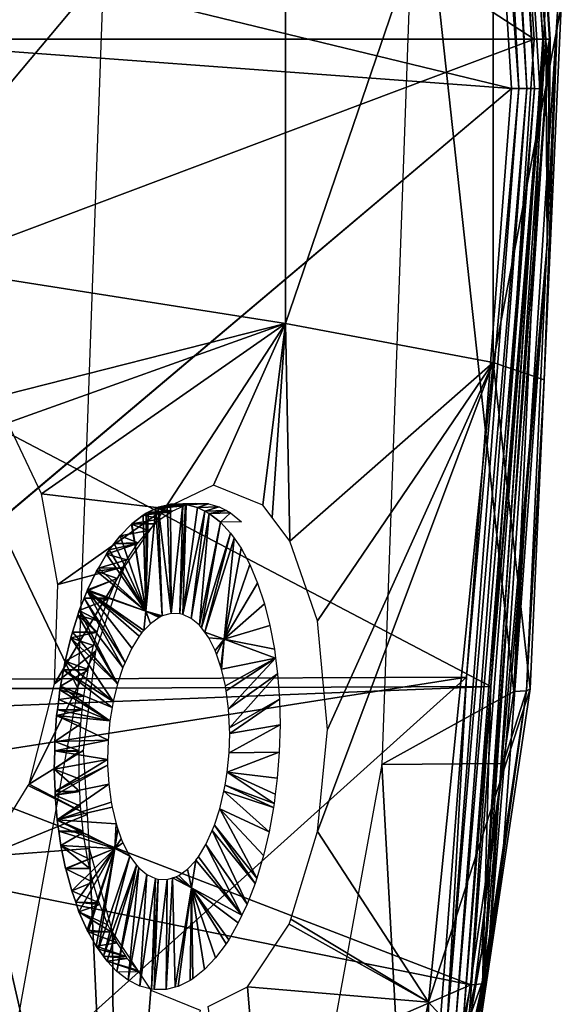
# Model space of a CAD drawing. Units: metres. Extents: x -0.056 to 0.136, y -0.208 to 0.091.
# Drawn here: x 0.13 to 0.136, y 0.031 to 0.041 of the extents above; entities that cross this region are included whole.
import ezdxf

# ---------------------------------------------------------------- set-up
doc = ezdxf.new("R2010")
doc.units = ezdxf.units.M
for name, color, linetype in [('Object_10', 8, 'CONTINUOUS'), ('Object_15', 8, 'CONTINUOUS'), ('Object_51', 8, 'CONTINUOUS'), ('Object_56', 8, 'CONTINUOUS')]:
    doc.layers.add(name, color=color, linetype=linetype)

msp = doc.modelspace()

# ---------------------------------------------------------------- linework, layer by layer
at = {"layer": 'Object_10'}
for points in [[(0.135274, 0.04785, 0.689392), (0.135859, 0.04095, 0.689758), (0.135185, 0.051021, 0.688982)], [(0.135859, 0.04095, 0.689758), (0.135905, 0.04095, 0.689559), (0.135185, 0.051021, 0.688982)], [(0.135185, 0.051021, 0.688982), (0.135905, 0.04095, 0.689559), (0.135237, 0.050962, 0.688791)], [(0.135238, 0.050845, 0.688034), (0.135237, 0.050962, 0.688791), (0.135905, 0.04095, 0.689559)], [(0.135238, 0.050845, 0.688034), (0.135826, 0.04095, 0.687744), (0.135177, 0.050676, 0.686997)], [(0.135238, 0.050845, 0.688034), (0.135905, 0.04095, 0.689559), (0.135898, 0.04095, 0.688793)], [(0.135898, 0.04095, 0.688793), (0.135826, 0.04095, 0.687744), (0.135238, 0.050845, 0.688034)], [(0.135178, 0.05046, 0.686947), (0.135177, 0.050676, 0.686997), (0.135826, 0.04095, 0.687744)], [(0.13557, 0.040422, 0.687569), (0.134954, 0.050417, 0.68686), (0.13504, 0.050428, 0.686854)], [(0.13557, 0.040422, 0.687569), (0.135041, 0.047762, 0.68709), (0.134954, 0.050417, 0.68686)], [(0.135657, 0.040422, 0.687564), (0.13504, 0.050428, 0.686854), (0.135119, 0.050443, 0.686885)], [(0.13557, 0.040422, 0.687569), (0.13504, 0.050428, 0.686854), (0.135657, 0.040422, 0.687564)], [(0.135737, 0.040421, 0.687596), (0.135119, 0.050443, 0.686885), (0.135178, 0.05046, 0.686947)], [(0.135657, 0.040422, 0.687564), (0.135119, 0.050443, 0.686885), (0.135737, 0.040421, 0.687596)], [(0.135737, 0.040421, 0.687596), (0.135178, 0.05046, 0.686947), (0.135797, 0.04042, 0.687659)], [(0.135797, 0.04042, 0.687659), (0.135178, 0.05046, 0.686947), (0.135826, 0.04095, 0.687744)], [(0.135274, 0.04785, 0.689392), (0.127753, 0.046149, 0.696583), (0.135736, 0.04095, 0.689924)], [(0.135494, 0.040423, 0.68761), (0.128361, 0.042158, 0.693794), (0.135041, 0.047762, 0.68709)], [(0.135494, 0.040423, 0.68761), (0.135041, 0.047762, 0.68709), (0.13557, 0.040422, 0.687569)], [(0.135736, 0.04095, 0.689924), (0.135859, 0.04095, 0.689758), (0.135274, 0.04785, 0.689392)], [(0.127753, 0.046149, 0.696583), (0.127959, 0.04095, 0.69681), (0.135736, 0.04095, 0.689924)], [(0.135494, 0.040423, 0.68761), (0.128372, 0.04095, 0.693805), (0.128361, 0.042158, 0.693794)], [(0.135736, 0.04095, 0.689924), (0.127959, 0.04095, 0.69681), (0.127813, 0.037967, 0.69665)], [(0.135736, 0.04095, 0.689924), (0.127813, 0.037967, 0.69665), (0.135274, 0.03405, 0.689392)], [(0.128031, 0.034128, 0.693456), (0.128372, 0.04095, 0.693805), (0.135494, 0.040423, 0.68761)], [(0.135238, 0.031055, 0.688034), (0.135177, 0.031224, 0.686997), (0.135898, 0.04095, 0.688793)], [(0.135177, 0.031224, 0.686997), (0.135791, 0.040424, 0.687703), (0.135898, 0.04095, 0.688793)], [(0.135859, 0.04095, 0.689758), (0.135274, 0.03405, 0.689392), (0.135185, 0.030879, 0.688982)], [(0.135859, 0.04095, 0.689758), (0.135185, 0.030879, 0.688982), (0.135873, 0.038767, 0.689523)], [(0.135238, 0.031055, 0.688034), (0.135898, 0.04095, 0.688793), (0.135873, 0.038767, 0.689523)], [(0.135736, 0.04095, 0.689924), (0.135274, 0.03405, 0.689392), (0.135859, 0.04095, 0.689758)], [(0.135797, 0.04042, 0.687659), (0.135826, 0.04095, 0.687744), (0.135791, 0.040424, 0.687703)], [(0.135898, 0.04095, 0.688793), (0.135791, 0.040424, 0.687703), (0.135826, 0.04095, 0.687744)], [(0.135873, 0.038767, 0.689523), (0.1359, 0.040143, 0.689554), (0.135859, 0.04095, 0.689758)], [(0.135859, 0.04095, 0.689758), (0.1359, 0.040143, 0.689554), (0.135905, 0.04095, 0.689559)], [(0.135873, 0.038767, 0.689523), (0.135898, 0.04095, 0.688793), (0.1359, 0.040143, 0.689554)], [(0.135898, 0.04095, 0.688793), (0.135905, 0.04095, 0.689559), (0.1359, 0.040143, 0.689554)], [(0.135015, 0.034147, 0.68706), (0.12803, 0.034119, 0.693455), (0.135494, 0.040423, 0.68761)], [(0.135494, 0.040423, 0.68761), (0.12803, 0.034119, 0.693455), (0.128031, 0.034128, 0.693456)], [(0.135657, 0.040422, 0.687564), (0.134896, 0.030439, 0.686688), (0.13481, 0.030451, 0.686694)], [(0.135657, 0.040422, 0.687564), (0.13481, 0.030451, 0.686694), (0.13557, 0.040422, 0.687569)], [(0.13557, 0.040422, 0.687569), (0.13481, 0.030451, 0.686694), (0.135015, 0.034147, 0.68706)], [(0.135737, 0.040421, 0.687596), (0.134896, 0.030439, 0.686688), (0.135657, 0.040422, 0.687564)], [(0.135737, 0.040421, 0.687596), (0.134975, 0.030423, 0.686719), (0.134896, 0.030439, 0.686688)], [(0.135797, 0.04042, 0.687659), (0.134975, 0.030423, 0.686719), (0.135737, 0.040421, 0.687596)], [(0.135797, 0.04042, 0.687659), (0.135033, 0.030404, 0.68678), (0.134975, 0.030423, 0.686719)], [(0.13557, 0.040422, 0.687569), (0.135015, 0.034147, 0.68706), (0.135494, 0.040423, 0.68761)], [(0.135177, 0.031224, 0.686997), (0.135033, 0.030404, 0.68678), (0.135797, 0.04042, 0.687659)], [(0.135797, 0.04042, 0.687659), (0.135791, 0.040424, 0.687703), (0.135177, 0.031224, 0.686997)], [(0.135873, 0.038767, 0.689523), (0.135185, 0.030879, 0.688982), (0.135401, 0.032248, 0.68898)], [(0.135873, 0.038767, 0.689523), (0.135401, 0.032248, 0.68898), (0.135238, 0.031055, 0.688034)], [(0.135274, 0.03405, 0.689392), (0.127813, 0.037967, 0.69665), (0.127621, 0.034016, 0.696438)], [(0.134734, 0.030455, 0.686736), (0.126893, 0.026844, 0.692282), (0.135015, 0.034147, 0.68706)], [(0.135015, 0.034147, 0.68706), (0.126893, 0.026844, 0.692282), (0.127912, 0.033033, 0.693334)], [(0.135015, 0.034147, 0.68706), (0.127912, 0.033033, 0.693334), (0.12803, 0.034119, 0.693455)], [(0.13481, 0.030451, 0.686694), (0.134734, 0.030455, 0.686736), (0.135015, 0.034147, 0.68706)], [(0.135274, 0.03405, 0.689392), (0.127607, 0.033743, 0.696423), (0.135061, 0.03087, 0.689147)], [(0.135274, 0.03405, 0.689392), (0.127621, 0.034016, 0.696438), (0.127607, 0.033743, 0.696423)], [(0.135274, 0.03405, 0.689392), (0.135061, 0.03087, 0.689147), (0.135185, 0.030879, 0.688982)], [(0.135061, 0.03087, 0.689147), (0.127607, 0.033743, 0.696423), (0.127416, 0.032413, 0.696212)], [(0.135061, 0.03087, 0.689147), (0.127416, 0.032413, 0.696212), (0.126672, 0.027233, 0.695387)], [(0.135185, 0.030879, 0.688982), (0.135189, 0.030956, 0.688736), (0.135401, 0.032248, 0.68898)], [(0.135238, 0.031055, 0.688034), (0.135401, 0.032248, 0.68898), (0.135189, 0.030956, 0.688736)], [(0.135009, 0.03041, 0.686804), (0.135033, 0.030404, 0.68678), (0.135177, 0.031224, 0.686997)], [(0.135009, 0.03041, 0.686804), (0.135177, 0.031224, 0.686997), (0.135238, 0.031055, 0.688034)], [(0.135238, 0.031055, 0.688034), (0.133284, 0.021565, 0.685787), (0.133257, 0.021896, 0.684789)], [(0.135238, 0.031055, 0.688034), (0.133257, 0.021896, 0.684789), (0.135009, 0.03041, 0.686804)], [(0.134298, 0.025535, 0.687711), (0.133284, 0.021565, 0.685787), (0.135238, 0.031055, 0.688034)], [(0.135238, 0.031055, 0.688034), (0.135183, 0.030921, 0.68873), (0.134298, 0.025535, 0.687711)], [(0.135238, 0.031055, 0.688034), (0.135189, 0.030956, 0.688736), (0.135183, 0.030921, 0.68873)], [(0.135061, 0.03087, 0.689147), (0.126672, 0.027233, 0.695387), (0.133064, 0.021205, 0.68685)], [(0.135061, 0.03087, 0.689147), (0.133064, 0.021205, 0.68685), (0.135185, 0.030879, 0.688982)], [(0.135185, 0.030879, 0.688982), (0.133064, 0.021205, 0.68685), (0.13319, 0.021222, 0.686687)], [(0.135185, 0.030879, 0.688982), (0.13319, 0.021222, 0.686687), (0.134298, 0.025535, 0.687711)], [(0.134298, 0.025535, 0.687711), (0.135183, 0.030921, 0.68873), (0.135185, 0.030879, 0.688982)], [(0.135185, 0.030879, 0.688982), (0.135183, 0.030921, 0.68873), (0.135189, 0.030956, 0.688736)]]:
    msp.add_3dface(points, dxfattribs=at)
at = {"layer": 'Object_15'}
for points in [[(0.133085, 0.037918, 0.678431), (0.133085, 0.043982, 0.678431), (0.135299, 0.044399, 0.683711)], [(0.133085, 0.037918, 0.678431), (0.135299, 0.044399, 0.683711), (0.135299, 0.037501, 0.683711)], [(0.135299, 0.037501, 0.683711), (0.135299, 0.044399, 0.683711), (0.136024, 0.041295, 0.686624)], [(0.1286, 0.038624, 0.670148), (0.1286, 0.043276, 0.670148), (0.133085, 0.043982, 0.678431)], [(0.1286, 0.038624, 0.670148), (0.133085, 0.043982, 0.678431), (0.133085, 0.037918, 0.678431)], [(0.13552, 0.033996, 0.686652), (0.134481, 0.043538, 0.688137), (0.134113, 0.033217, 0.687715)], [(0.135853, 0.041296, 0.687035), (0.134481, 0.043538, 0.688137), (0.13552, 0.033996, 0.686652)], [(0.135299, 0.037501, 0.683711), (0.136024, 0.041295, 0.686624), (0.135843, 0.037316, 0.686415)], [(0.13552, 0.033996, 0.686652), (0.135655, 0.034004, 0.686466), (0.135987, 0.041296, 0.686848)], [(0.13552, 0.033996, 0.686652), (0.135987, 0.041296, 0.686848), (0.135853, 0.041296, 0.687035)], [(0.135655, 0.034004, 0.686466), (0.135843, 0.037316, 0.686415), (0.135987, 0.041296, 0.686848)], [(0.135987, 0.041296, 0.686848), (0.135843, 0.037316, 0.686415), (0.136024, 0.041295, 0.686624)], [(0.133085, 0.037918, 0.678431), (0.1299, 0.037108, 0.672453), (0.1286, 0.038624, 0.670148)], [(0.133085, 0.037918, 0.678431), (0.13013, 0.036858, 0.672873), (0.1299, 0.037108, 0.672453)], [(0.130488, 0.036103, 0.673557), (0.13013, 0.036858, 0.672873), (0.133085, 0.037918, 0.678431)], [(0.131803, 0.035946, 0.676004), (0.130488, 0.036103, 0.673557), (0.133085, 0.037918, 0.678431)], [(0.133085, 0.037918, 0.678431), (0.13232, 0.036195, 0.676989), (0.131803, 0.035946, 0.676004)], [(0.132845, 0.035983, 0.678055), (0.13232, 0.036195, 0.676989), (0.133085, 0.037918, 0.678431)], [(0.133085, 0.037918, 0.678431), (0.132944, 0.03585, 0.678269), (0.132845, 0.035983, 0.678055)], [(0.133085, 0.037918, 0.678431), (0.133134, 0.035596, 0.67868), (0.132944, 0.03585, 0.678269)], [(0.135299, 0.037501, 0.683711), (0.133134, 0.035596, 0.67868), (0.133085, 0.037918, 0.678431)], [(0.135299, 0.037501, 0.683711), (0.133428, 0.034749, 0.67938), (0.133134, 0.035596, 0.67868)], [(0.133427, 0.032503, 0.67965), (0.133534, 0.033589, 0.679742), (0.135299, 0.037501, 0.683711)], [(0.135299, 0.037501, 0.683711), (0.134608, 0.030683, 0.682916), (0.133427, 0.032503, 0.67965)], [(0.133534, 0.033589, 0.679742), (0.133428, 0.034749, 0.67938), (0.135299, 0.037501, 0.683711)], [(0.135299, 0.037501, 0.683711), (0.135693, 0.034025, 0.686242), (0.134608, 0.030683, 0.682916)], [(0.135843, 0.037316, 0.686415), (0.135693, 0.034025, 0.686242), (0.135299, 0.037501, 0.683711)], [(0.135655, 0.034004, 0.686466), (0.135693, 0.034025, 0.686242), (0.135843, 0.037316, 0.686415)], [(0.131803, 0.035946, 0.676004), (0.130661, 0.035134, 0.673934), (0.130488, 0.036103, 0.673557)], [(0.131368, 0.035325, 0.675226), (0.130661, 0.035134, 0.673934), (0.131803, 0.035946, 0.676004)], [(0.131063, 0.034424, 0.674729), (0.130627, 0.034078, 0.673959), (0.131368, 0.035325, 0.675226)], [(0.131368, 0.035325, 0.675226), (0.130627, 0.034078, 0.673959), (0.130661, 0.035134, 0.673934)], [(0.130932, 0.033368, 0.674584), (0.130355, 0.033008, 0.673565), (0.131063, 0.034424, 0.674729)], [(0.131063, 0.034424, 0.674729), (0.130355, 0.033008, 0.673565), (0.130627, 0.034078, 0.673959)], [(0.134596, 0.026874, 0.685248), (0.135115, 0.030134, 0.685578), (0.135655, 0.034004, 0.686466)], [(0.135406, 0.033229, 0.686521), (0.134596, 0.026874, 0.685248), (0.135655, 0.034004, 0.686466)], [(0.135115, 0.030134, 0.685578), (0.134608, 0.030683, 0.682916), (0.135693, 0.034025, 0.686242)], [(0.135655, 0.034004, 0.686466), (0.135115, 0.030134, 0.685578), (0.135693, 0.034025, 0.686242)], [(0.135406, 0.033229, 0.686521), (0.135655, 0.034004, 0.686466), (0.13552, 0.033996, 0.686652)], [(0.13552, 0.033996, 0.686652), (0.134113, 0.033217, 0.687715), (0.135406, 0.033229, 0.686521)], [(0.130974, 0.032684, 0.674734), (0.130355, 0.033008, 0.673565), (0.130932, 0.033368, 0.674584)], [(0.13446, 0.026858, 0.685433), (0.134113, 0.033217, 0.687715), (0.132299, 0.023257, 0.685628)], [(0.135406, 0.033229, 0.686521), (0.134113, 0.033217, 0.687715), (0.13446, 0.026858, 0.685433)], [(0.13446, 0.026858, 0.685433), (0.134596, 0.026874, 0.685248), (0.135406, 0.033229, 0.686521)], [(0.130345, 0.032992, 0.67355), (0.130974, 0.032684, 0.674734), (0.129882, 0.032237, 0.672798)], [(0.130974, 0.032684, 0.674734), (0.130345, 0.032992, 0.67355), (0.130355, 0.033008, 0.673565)], [(0.129882, 0.032237, 0.672798), (0.130974, 0.032684, 0.674734), (0.130996, 0.032322, 0.674813)], [(0.133427, 0.032503, 0.67965), (0.134608, 0.030683, 0.682916), (0.133143, 0.03157, 0.679172)], [(0.131278, 0.026145, 0.676351), (0.129296, 0.031918, 0.671801), (0.129882, 0.032237, 0.672798)], [(0.129882, 0.032237, 0.672798), (0.130996, 0.032322, 0.674813), (0.131278, 0.026145, 0.676351)], [(0.131278, 0.026145, 0.676351), (0.130996, 0.032322, 0.674813), (0.131244, 0.031428, 0.675385)], [(0.127213, 0.029592, 0.668553), (0.128703, 0.03212, 0.670755), (0.131278, 0.026145, 0.676351)], [(0.131278, 0.026145, 0.676351), (0.128703, 0.03212, 0.670755), (0.129296, 0.031918, 0.671801)], [(0.134608, 0.030683, 0.682916), (0.132683, 0.030846, 0.678311), (0.133126, 0.031515, 0.679143)], [(0.134608, 0.030683, 0.682916), (0.133126, 0.031515, 0.679143), (0.133143, 0.03157, 0.679172)], [(0.131278, 0.026145, 0.676351), (0.131244, 0.031428, 0.675385), (0.131652, 0.03081, 0.67625)], [(0.131652, 0.03081, 0.67625), (0.132179, 0.030597, 0.67732), (0.131278, 0.026145, 0.676351)], [(0.133243, 0.024106, 0.681345), (0.132264, 0.030639, 0.677487), (0.132683, 0.030846, 0.678311)], [(0.133243, 0.024106, 0.681345), (0.132683, 0.030846, 0.678311), (0.134608, 0.030683, 0.682916)], [(0.134637, 0.026917, 0.685028), (0.133243, 0.024106, 0.681345), (0.134608, 0.030683, 0.682916)], [(0.134637, 0.026917, 0.685028), (0.134608, 0.030683, 0.682916), (0.135115, 0.030134, 0.685578)]]:
    msp.add_3dface(points, dxfattribs=at)
at = {"layer": 'Object_51'}
for points in [[(0.130876, 0.034026, 0.683991), (0.126122, 0.034026, 0.688124), (0.12645, 0.043267, 0.688502)], [(0.130876, 0.034026, 0.683991), (0.12645, 0.043267, 0.688502), (0.131205, 0.043267, 0.684369)], [(0.129252, 0.025108, 0.682122), (0.126122, 0.034026, 0.688124), (0.130876, 0.034026, 0.683991)]]:
    msp.add_3dface(points, dxfattribs=at)
at = {"layer": 'Object_56'}
for points in [[(0.131863, 0.035992, 0.677202), (0.132069, 0.035987, 0.676921), (0.132128, 0.036, 0.677042)], [(0.131863, 0.035992, 0.677202), (0.132128, 0.036, 0.677042), (0.132254, 0.035997, 0.677302)], [(0.13187, 0.035912, 0.676522), (0.131571, 0.035876, 0.676642), (0.131757, 0.035835, 0.6763)], [(0.13187, 0.035912, 0.676522), (0.131602, 0.035896, 0.676701), (0.131571, 0.035876, 0.676642)], [(0.131571, 0.035876, 0.676642), (0.131602, 0.035896, 0.676701), (0.1316, 0.034851, 0.676778)], [(0.1316, 0.034851, 0.676778), (0.131622, 0.035906, 0.67674), (0.131707, 0.035946, 0.676901)], [(0.131707, 0.035946, 0.676901), (0.131772, 0.034801, 0.677119), (0.1316, 0.034851, 0.676778)], [(0.1316, 0.034851, 0.676778), (0.131602, 0.035896, 0.676701), (0.131622, 0.035906, 0.67674)], [(0.13187, 0.035912, 0.676522), (0.131622, 0.035906, 0.67674), (0.131602, 0.035896, 0.676701)], [(0.131878, 0.035917, 0.676538), (0.131707, 0.035946, 0.676901), (0.131622, 0.035906, 0.67674)], [(0.131878, 0.035917, 0.676538), (0.131622, 0.035906, 0.67674), (0.13187, 0.035912, 0.676522)], [(0.132002, 0.035973, 0.676786), (0.131732, 0.035959, 0.676949), (0.131707, 0.035946, 0.676901)], [(0.132002, 0.035973, 0.676786), (0.131707, 0.035946, 0.676901), (0.131878, 0.035917, 0.676538)], [(0.131732, 0.035959, 0.676949), (0.131772, 0.034801, 0.677119), (0.131707, 0.035946, 0.676901)], [(0.131732, 0.035959, 0.676949), (0.132002, 0.035973, 0.676786), (0.131826, 0.035982, 0.677132)], [(0.131826, 0.035982, 0.677132), (0.131867, 0.034828, 0.677304), (0.131732, 0.035959, 0.676949)], [(0.131732, 0.035959, 0.676949), (0.131867, 0.034828, 0.677304), (0.131772, 0.034801, 0.677119)], [(0.131826, 0.035982, 0.677132), (0.132069, 0.035987, 0.676921), (0.131863, 0.035992, 0.677202)], [(0.131826, 0.035982, 0.677132), (0.131863, 0.035992, 0.677202), (0.131867, 0.034828, 0.677304)], [(0.131826, 0.035982, 0.677132), (0.132002, 0.035973, 0.676786), (0.132069, 0.035987, 0.676921)], [(0.131863, 0.035992, 0.677202), (0.132254, 0.035997, 0.677302), (0.131994, 0.035994, 0.677461)], [(0.131867, 0.034828, 0.677304), (0.131863, 0.035992, 0.677202), (0.131994, 0.035994, 0.677461)], [(0.131867, 0.034828, 0.677304), (0.131994, 0.035994, 0.677461), (0.131962, 0.034824, 0.677492)], [(0.131962, 0.034824, 0.677492), (0.131994, 0.035994, 0.677461), (0.132022, 0.035991, 0.677517)], [(0.131962, 0.034824, 0.677492), (0.132022, 0.035991, 0.677517), (0.13203, 0.035989, 0.677534)], [(0.131993, 0.034817, 0.677553), (0.131962, 0.034824, 0.677492), (0.13203, 0.035989, 0.677534)], [(0.13203, 0.035989, 0.677534), (0.13215, 0.035957, 0.677774), (0.131993, 0.034817, 0.677553)], [(0.131993, 0.034817, 0.677553), (0.13215, 0.035957, 0.677774), (0.132227, 0.035917, 0.677932)], [(0.131993, 0.034817, 0.677553), (0.132227, 0.035917, 0.677932), (0.132083, 0.034774, 0.677738)], [(0.131994, 0.035994, 0.677461), (0.132254, 0.035997, 0.677302), (0.132267, 0.035994, 0.677328)], [(0.131994, 0.035994, 0.677461), (0.132267, 0.035994, 0.677328), (0.132022, 0.035991, 0.677517)], [(0.132267, 0.035994, 0.677328), (0.13203, 0.035989, 0.677534), (0.132022, 0.035991, 0.677517)], [(0.132267, 0.035994, 0.677328), (0.13215, 0.035957, 0.677774), (0.13203, 0.035989, 0.677534)], [(0.132083, 0.034774, 0.677738), (0.132227, 0.035917, 0.677932), (0.132273, 0.035893, 0.678028)], [(0.132083, 0.034774, 0.677738), (0.132273, 0.035893, 0.678028), (0.132169, 0.034701, 0.677917)], [(0.132379, 0.035964, 0.677563), (0.13215, 0.035957, 0.677774), (0.132267, 0.035994, 0.677328)], [(0.132379, 0.035964, 0.677563), (0.132227, 0.035917, 0.677932), (0.13215, 0.035957, 0.677774)], [(0.132169, 0.034701, 0.677917), (0.132273, 0.035893, 0.678028), (0.132393, 0.0358, 0.678277)], [(0.132458, 0.035923, 0.677733), (0.132227, 0.035917, 0.677932), (0.132379, 0.035964, 0.677563)], [(0.132458, 0.035923, 0.677733), (0.132273, 0.035893, 0.678028), (0.132227, 0.035917, 0.677932)], [(0.132499, 0.035901, 0.677822), (0.132273, 0.035893, 0.678028), (0.132458, 0.035923, 0.677733)], [(0.132499, 0.035901, 0.677822), (0.132393, 0.0358, 0.678277), (0.132273, 0.035893, 0.678028)], [(0.132619, 0.035804, 0.678083), (0.132393, 0.0358, 0.678277), (0.132499, 0.035901, 0.677822)], [(0.131757, 0.035835, 0.6763), (0.131571, 0.035876, 0.676642), (0.13145, 0.035782, 0.676416)], [(0.1316, 0.034851, 0.676778), (0.13145, 0.035782, 0.676416), (0.131571, 0.035876, 0.676642)], [(0.131757, 0.035835, 0.6763), (0.13145, 0.035782, 0.676416), (0.131703, 0.035784, 0.676196)], [(0.132169, 0.034701, 0.677917), (0.132393, 0.0358, 0.678277), (0.132193, 0.034674, 0.677969)], [(0.132193, 0.034674, 0.677969), (0.132393, 0.0358, 0.678277), (0.1325, 0.035683, 0.678507)], [(0.131626, 0.035712, 0.676048), (0.131445, 0.035778, 0.676407), (0.131324, 0.035654, 0.676185)], [(0.131324, 0.035654, 0.676185), (0.131445, 0.035778, 0.676407), (0.1316, 0.034851, 0.676778)], [(0.131626, 0.035712, 0.676048), (0.131324, 0.035654, 0.676185), (0.131519, 0.035581, 0.675846)], [(0.131703, 0.035784, 0.676196), (0.13145, 0.035782, 0.676416), (0.131445, 0.035778, 0.676407)], [(0.131703, 0.035784, 0.676196), (0.131445, 0.035778, 0.676407), (0.131626, 0.035712, 0.676048)], [(0.1316, 0.034851, 0.676778), (0.131445, 0.035778, 0.676407), (0.13145, 0.035782, 0.676416)], [(0.132193, 0.034674, 0.677969), (0.1325, 0.035683, 0.678507), (0.132226, 0.034628, 0.678038)], [(0.132226, 0.034628, 0.678038), (0.1325, 0.035683, 0.678507), (0.132538, 0.03563, 0.678588)], [(0.131519, 0.035581, 0.675846), (0.131324, 0.035654, 0.676185), (0.131263, 0.035574, 0.676074)], [(0.1316, 0.034851, 0.676778), (0.131263, 0.035574, 0.676074), (0.131324, 0.035654, 0.676185)], [(0.131519, 0.035581, 0.675846), (0.131263, 0.035574, 0.676074), (0.131511, 0.035572, 0.675831)], [(0.132226, 0.034628, 0.678038), (0.132538, 0.03563, 0.678588), (0.132432, 0.034553, 0.678467)], [(0.132432, 0.034553, 0.678467), (0.132538, 0.03563, 0.678588), (0.132613, 0.035522, 0.678753)], [(0.131511, 0.035572, 0.675831), (0.13118, 0.03546, 0.675925), (0.131398, 0.035399, 0.675622)], [(0.131511, 0.035572, 0.675831), (0.131209, 0.035504, 0.675977), (0.13118, 0.03546, 0.675925)], [(0.13118, 0.03546, 0.675925), (0.131209, 0.035504, 0.675977), (0.1316, 0.034851, 0.676778)], [(0.131511, 0.035572, 0.675831), (0.131263, 0.035574, 0.676074), (0.131209, 0.035504, 0.675977)], [(0.1316, 0.034851, 0.676778), (0.131209, 0.035504, 0.675977), (0.131263, 0.035574, 0.676074)], [(0.132613, 0.035522, 0.678753), (0.132706, 0.035349, 0.678962), (0.132432, 0.034553, 0.678467)], [(0.131398, 0.035399, 0.675622), (0.13118, 0.03546, 0.675925), (0.131093, 0.03531, 0.67577)], [(0.1316, 0.034851, 0.676778), (0.131093, 0.03531, 0.67577), (0.13118, 0.03546, 0.675925)], [(0.131398, 0.035399, 0.675622), (0.131093, 0.03531, 0.67577), (0.131352, 0.035313, 0.67554)], [(0.131293, 0.035201, 0.675433), (0.131074, 0.035279, 0.675737), (0.130977, 0.035078, 0.675571)], [(0.130977, 0.035078, 0.675571), (0.131074, 0.035279, 0.675737), (0.1316, 0.034851, 0.676778)], [(0.131352, 0.035313, 0.67554), (0.131093, 0.03531, 0.67577), (0.131074, 0.035279, 0.675737)], [(0.131352, 0.035313, 0.67554), (0.131074, 0.035279, 0.675737), (0.131293, 0.035201, 0.675433)], [(0.1316, 0.034851, 0.676778), (0.131074, 0.035279, 0.675737), (0.131093, 0.03531, 0.67577)], [(0.132432, 0.034553, 0.678467), (0.132706, 0.035349, 0.678962), (0.132789, 0.035151, 0.679156)], [(0.131293, 0.035201, 0.675433), (0.130974, 0.035068, 0.675565), (0.131204, 0.034995, 0.675277)], [(0.131293, 0.035201, 0.675433), (0.130977, 0.035078, 0.675571), (0.130974, 0.035068, 0.675565)], [(0.131204, 0.034995, 0.675277), (0.130974, 0.035068, 0.675565), (0.130943, 0.03499, 0.675513)], [(0.130974, 0.035068, 0.675565), (0.131377, 0.034306, 0.676395), (0.130943, 0.03499, 0.675513)], [(0.1316, 0.034851, 0.676778), (0.130974, 0.035068, 0.675565), (0.130977, 0.035078, 0.675571)], [(0.131529, 0.034585, 0.676662), (0.131448, 0.034456, 0.676519), (0.130974, 0.035068, 0.675565)], [(0.130974, 0.035068, 0.675565), (0.131448, 0.034456, 0.676519), (0.131377, 0.034306, 0.676395)], [(0.1316, 0.034851, 0.676778), (0.131577, 0.034644, 0.676752), (0.130974, 0.035068, 0.675565)], [(0.130974, 0.035068, 0.675565), (0.131577, 0.034644, 0.676752), (0.131558, 0.034624, 0.676716)], [(0.130974, 0.035068, 0.675565), (0.131558, 0.034624, 0.676716), (0.131529, 0.034585, 0.676662)], [(0.132432, 0.034553, 0.678467), (0.132789, 0.035151, 0.679156), (0.132862, 0.03493, 0.679331)], [(0.131197, 0.03498, 0.675265), (0.130943, 0.03499, 0.675513), (0.13089, 0.034857, 0.675425)], [(0.130943, 0.03499, 0.675513), (0.131355, 0.034251, 0.676358), (0.13089, 0.034857, 0.675425)], [(0.131197, 0.03498, 0.675265), (0.13089, 0.034857, 0.675425), (0.131113, 0.034741, 0.675123)], [(0.131204, 0.034995, 0.675277), (0.130943, 0.03499, 0.675513), (0.131197, 0.03498, 0.675265)], [(0.130943, 0.03499, 0.675513), (0.131377, 0.034306, 0.676395), (0.131355, 0.034251, 0.676358)], [(0.131113, 0.034741, 0.675123), (0.13089, 0.034857, 0.675425), (0.130874, 0.03481, 0.675398)], [(0.13089, 0.034857, 0.675425), (0.131297, 0.034076, 0.676263), (0.130874, 0.03481, 0.675398)], [(0.13089, 0.034857, 0.675425), (0.131355, 0.034251, 0.676358), (0.131297, 0.034076, 0.676263)], [(0.1316, 0.034851, 0.676778), (0.131647, 0.034718, 0.67688), (0.131577, 0.034644, 0.676752)], [(0.13174, 0.034785, 0.677056), (0.131647, 0.034718, 0.67688), (0.1316, 0.034851, 0.676778)], [(0.1316, 0.034851, 0.676778), (0.131772, 0.034801, 0.677119), (0.13176, 0.034795, 0.677096)], [(0.1316, 0.034851, 0.676778), (0.13176, 0.034795, 0.677096), (0.13174, 0.034785, 0.677056)], [(0.132862, 0.03493, 0.679331), (0.132921, 0.034697, 0.67948), (0.132432, 0.034553, 0.678467)], [(0.131082, 0.034628, 0.675072), (0.130874, 0.03481, 0.675398), (0.130817, 0.034626, 0.675307)], [(0.131297, 0.034076, 0.676263), (0.130817, 0.034626, 0.675307), (0.130874, 0.03481, 0.675398)], [(0.131113, 0.034741, 0.675123), (0.130874, 0.03481, 0.675398), (0.131082, 0.034628, 0.675072)], [(0.132432, 0.034553, 0.678467), (0.132921, 0.034697, 0.67948), (0.132968, 0.034447, 0.679607)], [(0.131041, 0.034485, 0.675007), (0.1308, 0.034569, 0.67528), (0.130739, 0.034317, 0.675187)], [(0.131251, 0.033887, 0.676193), (0.130739, 0.034317, 0.675187), (0.1308, 0.034569, 0.67528)], [(0.131082, 0.034628, 0.675072), (0.1308, 0.034569, 0.67528), (0.131041, 0.034485, 0.675007)], [(0.131082, 0.034628, 0.675072), (0.130817, 0.034626, 0.675307), (0.1308, 0.034569, 0.67528)], [(0.131297, 0.034076, 0.676263), (0.1308, 0.034569, 0.67528), (0.130817, 0.034626, 0.675307)], [(0.131251, 0.033887, 0.676193), (0.1308, 0.034569, 0.67528), (0.131297, 0.034076, 0.676263)], [(0.132432, 0.034553, 0.678467), (0.132269, 0.034566, 0.678132), (0.132226, 0.034628, 0.678038)], [(0.132432, 0.034553, 0.678467), (0.132336, 0.034433, 0.678282), (0.132269, 0.034566, 0.678132)], [(0.132353, 0.034392, 0.67832), (0.132336, 0.034433, 0.678282), (0.132432, 0.034553, 0.678467)], [(0.132432, 0.034553, 0.678467), (0.132399, 0.034253, 0.678429), (0.132353, 0.034392, 0.67832)], [(0.132432, 0.034553, 0.678467), (0.132406, 0.034233, 0.678445), (0.132399, 0.034253, 0.678429)], [(0.13298, 0.034349, 0.679645), (0.132406, 0.034233, 0.678445), (0.132432, 0.034553, 0.678467)], [(0.132432, 0.034553, 0.678467), (0.132968, 0.034447, 0.679607), (0.13298, 0.034349, 0.679645)], [(0.131041, 0.034485, 0.675007), (0.130739, 0.034317, 0.675187), (0.130985, 0.034228, 0.674923)], [(0.13298, 0.034349, 0.679645), (0.132447, 0.034055, 0.678548), (0.132406, 0.034233, 0.678445)], [(0.132456, 0.034003, 0.678572), (0.132447, 0.034055, 0.678548), (0.13298, 0.034349, 0.679645)], [(0.132456, 0.034003, 0.678572), (0.13298, 0.034349, 0.679645), (0.13248, 0.03381, 0.678643)], [(0.13248, 0.03381, 0.678643), (0.13298, 0.034349, 0.679645), (0.133001, 0.034182, 0.679709)], [(0.130984, 0.034222, 0.674921), (0.130722, 0.034225, 0.675164), (0.13069, 0.034052, 0.675119)], [(0.131239, 0.033825, 0.676176), (0.13069, 0.034052, 0.675119), (0.130722, 0.034225, 0.675164)], [(0.130984, 0.034222, 0.674921), (0.13069, 0.034052, 0.675119), (0.130938, 0.033944, 0.674861)], [(0.130985, 0.034228, 0.674923), (0.130739, 0.034317, 0.675187), (0.130722, 0.034225, 0.675164)], [(0.131251, 0.033887, 0.676193), (0.130722, 0.034225, 0.675164), (0.130739, 0.034317, 0.675187)], [(0.130985, 0.034228, 0.674923), (0.130722, 0.034225, 0.675164), (0.130984, 0.034222, 0.674921)], [(0.131239, 0.033825, 0.676176), (0.130722, 0.034225, 0.675164), (0.131251, 0.033887, 0.676193)], [(0.13248, 0.03381, 0.678643), (0.133001, 0.034182, 0.679709), (0.132491, 0.033608, 0.678689)], [(0.132491, 0.033608, 0.678689), (0.133001, 0.034182, 0.679709), (0.133021, 0.033915, 0.679783)], [(0.130938, 0.033944, 0.674861), (0.130683, 0.034012, 0.675111), (0.130671, 0.03391, 0.675097)], [(0.130671, 0.03391, 0.675097), (0.130683, 0.034012, 0.675111), (0.131217, 0.033682, 0.676148)], [(0.130938, 0.033944, 0.674861), (0.13069, 0.034052, 0.675119), (0.130683, 0.034012, 0.675111)], [(0.131217, 0.033682, 0.676148), (0.130683, 0.034012, 0.675111), (0.13069, 0.034052, 0.675119)], [(0.131217, 0.033682, 0.676148), (0.13069, 0.034052, 0.675119), (0.131239, 0.033825, 0.676176)], [(0.130922, 0.0338, 0.674845), (0.130671, 0.03391, 0.675097), (0.130657, 0.033799, 0.675082)], [(0.131217, 0.033681, 0.676148), (0.130657, 0.033799, 0.675082), (0.130671, 0.03391, 0.675097)], [(0.130938, 0.033944, 0.674861), (0.130671, 0.03391, 0.675097), (0.130922, 0.0338, 0.674845)], [(0.131217, 0.033682, 0.676148), (0.131217, 0.033681, 0.676148), (0.130671, 0.03391, 0.675097)], [(0.132491, 0.033608, 0.678689), (0.133021, 0.033915, 0.679783), (0.132492, 0.033548, 0.678697)], [(0.132492, 0.033548, 0.678697), (0.133021, 0.033915, 0.679783), (0.133028, 0.033639, 0.67983)], [(0.130922, 0.0338, 0.674845), (0.130649, 0.033739, 0.675074), (0.130906, 0.033651, 0.674829)], [(0.130922, 0.0338, 0.674845), (0.130657, 0.033799, 0.675082), (0.130649, 0.033739, 0.675074)], [(0.131217, 0.033681, 0.676148), (0.130649, 0.033739, 0.675074), (0.130657, 0.033799, 0.675082)], [(0.130906, 0.033651, 0.674829), (0.130649, 0.033739, 0.675074), (0.13063, 0.033464, 0.675063)], [(0.131197, 0.033476, 0.676131), (0.13063, 0.033464, 0.675063), (0.130649, 0.033739, 0.675074)], [(0.131197, 0.033476, 0.676131), (0.130649, 0.033739, 0.675074), (0.131217, 0.033681, 0.676148)], [(0.130906, 0.033651, 0.674829), (0.13063, 0.033464, 0.675063), (0.13089, 0.033362, 0.674829)], [(0.132492, 0.033548, 0.678697), (0.133028, 0.033639, 0.67983), (0.132485, 0.033342, 0.678708)], [(0.132485, 0.033342, 0.678708), (0.133028, 0.033639, 0.67983), (0.13302, 0.033347, 0.67985)], [(0.131191, 0.03327, 0.676141), (0.130628, 0.033362, 0.67507), (0.131197, 0.033476, 0.676131)], [(0.131197, 0.033476, 0.676131), (0.130628, 0.033362, 0.67507), (0.13063, 0.033464, 0.675063)], [(0.13089, 0.033362, 0.674829), (0.13063, 0.033464, 0.675063), (0.130628, 0.033362, 0.67507)], [(0.13089, 0.033357, 0.674829), (0.130628, 0.033362, 0.67507), (0.130624, 0.033167, 0.675082)], [(0.131191, 0.03327, 0.676141), (0.130624, 0.033167, 0.675082), (0.130628, 0.033362, 0.67507)], [(0.13089, 0.033357, 0.674829), (0.130624, 0.033167, 0.675082), (0.130888, 0.033063, 0.67486)], [(0.131191, 0.03327, 0.676141), (0.130632, 0.032929, 0.675122), (0.130624, 0.033167, 0.675082)], [(0.13089, 0.033362, 0.674829), (0.130628, 0.033362, 0.67507), (0.13089, 0.033357, 0.674829)], [(0.131192, 0.03321, 0.676149), (0.130632, 0.032929, 0.675122), (0.131191, 0.03327, 0.676141)], [(0.132485, 0.033342, 0.678708), (0.13302, 0.033347, 0.67985), (0.132465, 0.033137, 0.678691)], [(0.132465, 0.033137, 0.678691), (0.13302, 0.033347, 0.67985), (0.132999, 0.033073, 0.679841)], [(0.130624, 0.033167, 0.675082), (0.130632, 0.032929, 0.675122), (0.130895, 0.032929, 0.674888)], [(0.130888, 0.033063, 0.67486), (0.130624, 0.033167, 0.675082), (0.130895, 0.032929, 0.674888)], [(0.131192, 0.03321, 0.676149), (0.130633, 0.032891, 0.675128), (0.130632, 0.032929, 0.675122)], [(0.131204, 0.033007, 0.676194), (0.130633, 0.032891, 0.675128), (0.131192, 0.03321, 0.676149)], [(0.132465, 0.033137, 0.678691), (0.132965, 0.0328, 0.679803), (0.132444, 0.032996, 0.678663)], [(0.132465, 0.033137, 0.678691), (0.132999, 0.033073, 0.679841), (0.132978, 0.032901, 0.679817)], [(0.132465, 0.033137, 0.678691), (0.132978, 0.032901, 0.679817), (0.132965, 0.0328, 0.679803)], [(0.131204, 0.033007, 0.676194), (0.130655, 0.032629, 0.675198), (0.130633, 0.032891, 0.675128)], [(0.13123, 0.032814, 0.676265), (0.130655, 0.032629, 0.675198), (0.131204, 0.033007, 0.676194)], [(0.132444, 0.032996, 0.678663), (0.132959, 0.032759, 0.679795), (0.132431, 0.032933, 0.678646)], [(0.132444, 0.032996, 0.678663), (0.132965, 0.0328, 0.679803), (0.132959, 0.032759, 0.679795)], [(0.130895, 0.032929, 0.674888), (0.130632, 0.032929, 0.675122), (0.130633, 0.032891, 0.675128)], [(0.130895, 0.032929, 0.674888), (0.130633, 0.032891, 0.675128), (0.130903, 0.032773, 0.674921)], [(0.130903, 0.032773, 0.674921), (0.130633, 0.032891, 0.675128), (0.130655, 0.032629, 0.675198)], [(0.132431, 0.032933, 0.678646), (0.132911, 0.032498, 0.679728), (0.132386, 0.032744, 0.678575)], [(0.132431, 0.032933, 0.678646), (0.132959, 0.032759, 0.679795), (0.132911, 0.032498, 0.679728)], [(0.13123, 0.032814, 0.676265), (0.13124, 0.032761, 0.676289), (0.130655, 0.032629, 0.675198)], [(0.130903, 0.032773, 0.674921), (0.130655, 0.032629, 0.675198), (0.130931, 0.032505, 0.675008)], [(0.130655, 0.032629, 0.675198), (0.13124, 0.032761, 0.676289), (0.131282, 0.032584, 0.676391)], [(0.132781, 0.032006, 0.679515), (0.132329, 0.032569, 0.67848), (0.132386, 0.032744, 0.678575)], [(0.132386, 0.032744, 0.678575), (0.132911, 0.032498, 0.679728), (0.132852, 0.032246, 0.679634)], [(0.132386, 0.032744, 0.678575), (0.132852, 0.032246, 0.679634), (0.132781, 0.032006, 0.679515)], [(0.130931, 0.032505, 0.675008), (0.130655, 0.032629, 0.675198), (0.130656, 0.032623, 0.6752)], [(0.13127, 0.032322, 0.676398), (0.130656, 0.032623, 0.6752), (0.130655, 0.032629, 0.675198)], [(0.130655, 0.032629, 0.675198), (0.131282, 0.032584, 0.676391), (0.13127, 0.032322, 0.676398)], [(0.130931, 0.032505, 0.675008), (0.130656, 0.032623, 0.6752), (0.130672, 0.032508, 0.675244)], [(0.13127, 0.032322, 0.676398), (0.130672, 0.032508, 0.675244), (0.130656, 0.032623, 0.6752)], [(0.13127, 0.032322, 0.676398), (0.131282, 0.032584, 0.676391), (0.131301, 0.032528, 0.676434)], [(0.132762, 0.03195, 0.679482), (0.132307, 0.032513, 0.678442), (0.132329, 0.032569, 0.67848)], [(0.132762, 0.03195, 0.679482), (0.132329, 0.032569, 0.67848), (0.132781, 0.032006, 0.679515)], [(0.130931, 0.032505, 0.675008), (0.130672, 0.032508, 0.675244), (0.130932, 0.032491, 0.675012)], [(0.130932, 0.032491, 0.675012), (0.130672, 0.032508, 0.675244), (0.130694, 0.032354, 0.675302)], [(0.130694, 0.032354, 0.675302), (0.130672, 0.032508, 0.675244), (0.13127, 0.032322, 0.676398)], [(0.130694, 0.032354, 0.675302), (0.130977, 0.032219, 0.675133), (0.130932, 0.032491, 0.675012)], [(0.13127, 0.032322, 0.676398), (0.131301, 0.032528, 0.676434), (0.131337, 0.032425, 0.676515)], [(0.132678, 0.031729, 0.679333), (0.132238, 0.032363, 0.678317), (0.132307, 0.032513, 0.678442)], [(0.132678, 0.031729, 0.679333), (0.132307, 0.032513, 0.678442), (0.132762, 0.03195, 0.679482)], [(0.130744, 0.03211, 0.675424), (0.131002, 0.032109, 0.675197), (0.130694, 0.032354, 0.675302)], [(0.130694, 0.032354, 0.675302), (0.131002, 0.032109, 0.675197), (0.130977, 0.032219, 0.675133)], [(0.13127, 0.032322, 0.676398), (0.130744, 0.03211, 0.675424), (0.130694, 0.032354, 0.675302)], [(0.131337, 0.032425, 0.676515), (0.131354, 0.032383, 0.676553), (0.13127, 0.032322, 0.676398)], [(0.13127, 0.032322, 0.676398), (0.131354, 0.032383, 0.676553), (0.131422, 0.032251, 0.676702)], [(0.132623, 0.031612, 0.679234), (0.132159, 0.032234, 0.678173), (0.132238, 0.032363, 0.678317)], [(0.132623, 0.031612, 0.679234), (0.132238, 0.032363, 0.678317), (0.132678, 0.031729, 0.679333)], [(0.13127, 0.032322, 0.676398), (0.130746, 0.032104, 0.675427), (0.130744, 0.03211, 0.675424)], [(0.130809, 0.031871, 0.675574), (0.130746, 0.032104, 0.675427), (0.13127, 0.032322, 0.676398)], [(0.13127, 0.032322, 0.676398), (0.130852, 0.031749, 0.67567), (0.130809, 0.031871, 0.675574)], [(0.13127, 0.032322, 0.676398), (0.130887, 0.031648, 0.67575), (0.130852, 0.031749, 0.67567)], [(0.130975, 0.031452, 0.675941), (0.130887, 0.031648, 0.67575), (0.13127, 0.032322, 0.676398)], [(0.13127, 0.032322, 0.676398), (0.130986, 0.031432, 0.675965), (0.130975, 0.031452, 0.675941)], [(0.13127, 0.032322, 0.676398), (0.131071, 0.03128, 0.676149), (0.130986, 0.031432, 0.675965)], [(0.13127, 0.032322, 0.676398), (0.131094, 0.031249, 0.676196), (0.131071, 0.03128, 0.676149)], [(0.131429, 0.032241, 0.676716), (0.131094, 0.031249, 0.676196), (0.13127, 0.032322, 0.676398)], [(0.131429, 0.032241, 0.676716), (0.131147, 0.031175, 0.676309), (0.131094, 0.031249, 0.676196)], [(0.131499, 0.032143, 0.676865), (0.131147, 0.031175, 0.676309), (0.131429, 0.032241, 0.676716)], [(0.13127, 0.032322, 0.676398), (0.131422, 0.032251, 0.676702), (0.131429, 0.032241, 0.676716)], [(0.132623, 0.031612, 0.679234), (0.132131, 0.032196, 0.67812), (0.132159, 0.032234, 0.678173)], [(0.131499, 0.032143, 0.676865), (0.131187, 0.031121, 0.676392), (0.131147, 0.031175, 0.676309)], [(0.131187, 0.031121, 0.676392), (0.131499, 0.032143, 0.676865), (0.13129, 0.031012, 0.676608)], [(0.13129, 0.031012, 0.676608), (0.131499, 0.032143, 0.676865), (0.131524, 0.032117, 0.676916)], [(0.13129, 0.031012, 0.676608), (0.131524, 0.032117, 0.676916), (0.13141, 0.030918, 0.676856)], [(0.13141, 0.030918, 0.676856), (0.131524, 0.032117, 0.676916), (0.13161, 0.032044, 0.677095)], [(0.132043, 0.032101, 0.677954), (0.13213, 0.032195, 0.678118), (0.132086, 0.031901, 0.678069)], [(0.132086, 0.031901, 0.678069), (0.13213, 0.032195, 0.678118), (0.132131, 0.032196, 0.67812)], [(0.132086, 0.031901, 0.678069), (0.132131, 0.032196, 0.67812), (0.132623, 0.031612, 0.679234)], [(0.130746, 0.032104, 0.675427), (0.131002, 0.032109, 0.675197), (0.130744, 0.03211, 0.675424)], [(0.130746, 0.032104, 0.675427), (0.131036, 0.031963, 0.675282), (0.131002, 0.032109, 0.675197)], [(0.130809, 0.031871, 0.675574), (0.131036, 0.031963, 0.675282), (0.130746, 0.032104, 0.675427)], [(0.13141, 0.030918, 0.676856), (0.13161, 0.032044, 0.677095), (0.131534, 0.030855, 0.677109)], [(0.131534, 0.030855, 0.677109), (0.13161, 0.032044, 0.677095), (0.131701, 0.032001, 0.67728)], [(0.132086, 0.031901, 0.678069), (0.131883, 0.032008, 0.677643), (0.131919, 0.032018, 0.677715)], [(0.132086, 0.031901, 0.678069), (0.131919, 0.032018, 0.677715), (0.131951, 0.032034, 0.677777)], [(0.131951, 0.032034, 0.677777), (0.132043, 0.032101, 0.677954), (0.132086, 0.031901, 0.678069)], [(0.130809, 0.031871, 0.675574), (0.131103, 0.031744, 0.675443), (0.131036, 0.031963, 0.675282)], [(0.131534, 0.030855, 0.677109), (0.131701, 0.032001, 0.67728), (0.131661, 0.030821, 0.677366)], [(0.131661, 0.030821, 0.677366), (0.131701, 0.032001, 0.67728), (0.13173, 0.031994, 0.67734)], [(0.131661, 0.030821, 0.677366), (0.13173, 0.031994, 0.67734), (0.131688, 0.030818, 0.677419)], [(0.131688, 0.030818, 0.677419), (0.13173, 0.031994, 0.67734), (0.131825, 0.031991, 0.677529)], [(0.131688, 0.030818, 0.677419), (0.131825, 0.031991, 0.677529), (0.131817, 0.03082, 0.677679)], [(0.131817, 0.03082, 0.677679), (0.131825, 0.031991, 0.677529), (0.131883, 0.032008, 0.677643)], [(0.131817, 0.03082, 0.677679), (0.131883, 0.032008, 0.677643), (0.131913, 0.030844, 0.67787)], [(0.131913, 0.030844, 0.67787), (0.131883, 0.032008, 0.677643), (0.132086, 0.031901, 0.678069)], [(0.130852, 0.031749, 0.67567), (0.131103, 0.031744, 0.675443), (0.130809, 0.031871, 0.675574)], [(0.132086, 0.031901, 0.678069), (0.131945, 0.030852, 0.677934), (0.131913, 0.030844, 0.67787)], [(0.132086, 0.031901, 0.678069), (0.132072, 0.030914, 0.678185), (0.131945, 0.030852, 0.677934)], [(0.132101, 0.030933, 0.67824), (0.132072, 0.030914, 0.678185), (0.132086, 0.031901, 0.678069)], [(0.132623, 0.031612, 0.679234), (0.132584, 0.031529, 0.679163), (0.132086, 0.031901, 0.678069)], [(0.132086, 0.031901, 0.678069), (0.132584, 0.031529, 0.679163), (0.132482, 0.031349, 0.678973)], [(0.132086, 0.031901, 0.678069), (0.132482, 0.031349, 0.678973), (0.132454, 0.031306, 0.67892)], [(0.132454, 0.031306, 0.67892), (0.132342, 0.031155, 0.678708), (0.132086, 0.031901, 0.678069)], [(0.132086, 0.031901, 0.678069), (0.132342, 0.031155, 0.678708), (0.132224, 0.031031, 0.678481)], [(0.132086, 0.031901, 0.678069), (0.132224, 0.031031, 0.678481), (0.132101, 0.030933, 0.67824)], [(0.130887, 0.031648, 0.67575), (0.131109, 0.031724, 0.675457), (0.130852, 0.031749, 0.67567)], [(0.130852, 0.031749, 0.67567), (0.131109, 0.031724, 0.675457), (0.131103, 0.031744, 0.675443)], [(0.130887, 0.031648, 0.67575), (0.131195, 0.031508, 0.675656), (0.131109, 0.031724, 0.675457)], [(0.130887, 0.031648, 0.67575), (0.130975, 0.031452, 0.675941), (0.131234, 0.03143, 0.675746)], [(0.131234, 0.03143, 0.675746), (0.131195, 0.031508, 0.675656), (0.130887, 0.031648, 0.67575)], [(0.131234, 0.03143, 0.675746), (0.130975, 0.031452, 0.675941), (0.130986, 0.031432, 0.675965)], [(0.131234, 0.03143, 0.675746), (0.130986, 0.031432, 0.675965), (0.131293, 0.031316, 0.675878)], [(0.131293, 0.031316, 0.675878), (0.130986, 0.031432, 0.675965), (0.131071, 0.03128, 0.676149)], [(0.131293, 0.031316, 0.675878), (0.131071, 0.03128, 0.676149), (0.131389, 0.031169, 0.676093)], [(0.131389, 0.031169, 0.676093), (0.131071, 0.03128, 0.676149), (0.131094, 0.031249, 0.676196)], [(0.131389, 0.031169, 0.676093), (0.131094, 0.031249, 0.676196), (0.131147, 0.031175, 0.676309)], [(0.131389, 0.031169, 0.676093), (0.131147, 0.031175, 0.676309), (0.131401, 0.031151, 0.676119)], [(0.131401, 0.031151, 0.676119), (0.131147, 0.031175, 0.676309), (0.131187, 0.031121, 0.676392)], [(0.131401, 0.031151, 0.676119), (0.131187, 0.031121, 0.676392), (0.131509, 0.031026, 0.676356)], [(0.131187, 0.031121, 0.676392), (0.13129, 0.031012, 0.676608), (0.131528, 0.031007, 0.676398)], [(0.131509, 0.031026, 0.676356), (0.131187, 0.031121, 0.676392), (0.131528, 0.031007, 0.676398)]]:
    msp.add_3dface(points, dxfattribs=at)

doc.saveas('drawing.dxf')
